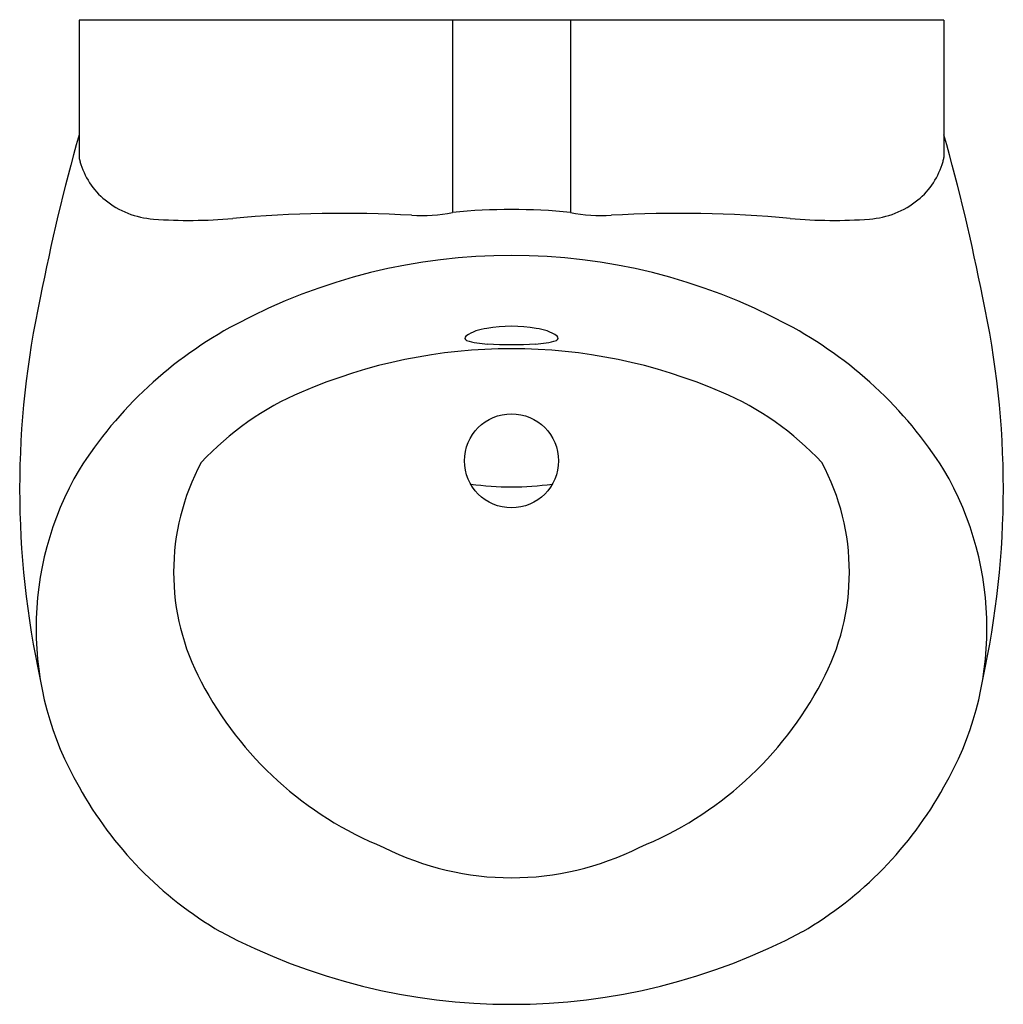
# Model space of a CAD drawing. Extents: x 4505.3 to 4518.4, y 470.7 to 483.9.
import ezdxf

# ---------------------------------------------------------------- set-up
doc = ezdxf.new("R2010")
doc.units = 0
doc.header["$LTSCALE"] = 0.64311
doc.layers.get('0').update_dxf_attribs({"color": 255, "linetype": 'CONTINUOUS'})
doc.layers.get('DEFPOINTS').update_dxf_attribs({"linetype": 'CONTINUOUS'})
doc.styles.get("Standard").update_dxf_attribs({"font": 'txt', "width": 0.8})

msp = doc.modelspace()

# ---------------------------------------------------------------- linework, layer by layer
for p, q in [((4517.644, 483.921), (4506.062, 483.921)), ((4506.062, 483.921), (4506.062, 482.079)), ((4511.064, 483.921), (4511.064, 481.345)), ((4512.642, 483.921), (4512.642, 481.345)), ((4517.644, 483.921), (4517.644, 482.079))]:
    msp.add_line(p, q)
msp.add_circle((4511.853, 478.016), 0.63)
for centre, radius, start, end in [((4531.378, 475.199), 26.316, 164.154, 169.0457), ((4492.328, 475.199), 26.316, 10.9543, 15.846), ((4506.464, 482.136), 0.406, 187.9649, 195.833), ((4517.242, 482.136), 0.406, 344.167, 352.0351), ((4507.068, 482.307), 1.034, 195.833, 230.3963), ((4516.638, 482.307), 1.034, 309.6037, 344.167), ((4507.141, 482.416), 1.164, 231.0366, 265.9201), ((4516.565, 482.416), 1.164, 274.0799, 308.9634), ((4509.607, 464.812), 16.519, 86.8469, 95.165), ((4510.658, 483.213), 1.912, 265.7484, 282.2748), ((4511.853, 473.271), 8.112, 84.42, 95.58), ((4513.048, 483.213), 1.912, 257.7252, 274.2516), ((4514.099, 464.812), 16.519, 84.835, 93.1531), ((4507.527, 487.826), 6.589, 265.9196, 275.165), ((4516.179, 487.826), 6.589, 264.835, 274.0804), ((4511.853, 472.937), 7.831, 61.8721, 118.1279), ((4517.265, 477.643), 12, 167.6952, 192.3048), ((4506.441, 477.643), 12, 347.6952, 12.3048), ((4510.79, 474.901), 5.598, 118.0092, 147.6373), ((4512.916, 474.901), 5.598, 32.3627, 61.9908), ((4511.595, 479.166), 0.629, 96.6672, 124.0285), ((4511.853, 477.869), 1.95, 80.2233, 99.7767), ((4512.111, 479.166), 0.629, 55.9715, 83.3328), ((4511.262, 479.66), 0.0327, 124.9519, 248.6778), ((4511.582, 480.71), 1.131, 252.9224, 267.3487), ((4511.853, 486.566), 6.992, 267.3488, 272.6512), ((4512.124, 480.71), 1.131, 272.6513, 287.0776), ((4512.444, 479.66), 0.0327, 291.3222, 55.0481), ((4511.853, 472.423), 7.095, 66.6568, 113.3432), ((4510.579, 475.317), 3.933, 113.0071, 137.1124), ((4513.127, 475.317), 3.933, 42.8876, 66.9929), ((4510.425, 476.525), 3.098, 151.7083, 208.2917), ((4513.281, 476.525), 3.098, 331.7083, 28.2917), ((4509.685, 475.773), 4.2, 149.6098, 210.3902), ((4514.021, 475.773), 4.2, 329.6098, 30.3902), ((4511.853, 481.705), 4.038, 262.2061, 277.7943), ((4511.934, 477.27), 4.78, 207.578, 247.9866), ((4511.772, 477.27), 4.78, 292.0134, 332.422), ((4510.539, 476.126), 5.118, 208.969, 239.6496), ((4513.167, 476.126), 5.118, 300.3504, 331.031), ((4511.853, 476.228), 3.797, 243.2184, 296.7816), ((4511.853, 479.029), 8.293, 241.9493, 298.0507)]:
    msp.add_arc(centre, radius, start, end)

# ---------------------------------------------------------------- texts
at = {"layer": 'DEFPOINTS'}
for tag, p, s in [('MODELNUMBER', (4511.853, 483.924), 'K-16321T-MC05'), ('TRADENAME', (4511.853, 483.923), 'PATIO'), ('PRODUCT', (4511.853, 483.921), 'URINAL')]:
    msp.add_attdef(tag, p, s, height=0.001, dxfattribs=at)

doc.saveas('drawing.dxf')
